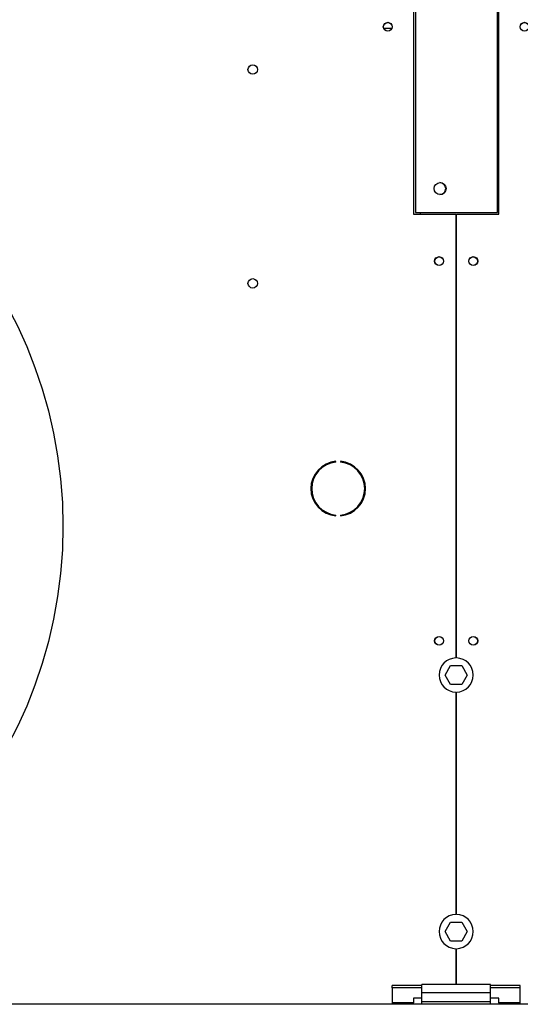
# Model space of a CAD drawing. Units: millimetres. Extents: x 5 to 414, y 3 to 291.
# Drawn here: x 88 to 100, y 248 to 271 of the extents above; entities that cross this region are included whole.
import ezdxf

# ---------------------------------------------------------------- set-up
doc = ezdxf.new("R2010")
doc.units = ezdxf.units.MM

msp = doc.modelspace()

# ---------------------------------------------------------------- linework, layer by layer
at = {"color": 7, "linetype": 'Continuous', "lineweight": 25}
for p, q in [((97.102, 271.519), (97.102, 266.739)), ((97.15, 271.559), (97.15, 266.779)), ((99.07, 266.779), (99.07, 271.559)), ((99.102, 266.739), (99.102, 271.519)), ((96.596, 271.079), (96.409, 271.079)), ((97.102, 266.739), (98.092, 266.739)), ((97.15, 266.779), (99.07, 266.779)), ((98.092, 266.739), (98.092, 256.358)), ((98.112, 256.358), (98.112, 266.739)), ((98.112, 266.739), (99.102, 266.739)), ((95.289, 260.936), (95.289, 260.956)), ((95.396, 260.956), (95.396, 260.936)), ((95.289, 259.681), (95.289, 259.701)), ((95.396, 259.701), (95.396, 259.681)), ((97.844, 255.959), (97.973, 256.183)), ((97.973, 256.183), (98.232, 256.183)), ((98.232, 256.183), (98.361, 255.959)), ((97.973, 255.735), (97.844, 255.959)), ((98.361, 255.959), (98.232, 255.735)), ((98.232, 255.735), (97.973, 255.735)), ((98.092, 255.559), (98.092, 250.358)), ((98.112, 250.358), (98.112, 255.559)), ((97.844, 249.959), (97.973, 250.183)), ((97.973, 250.183), (98.232, 250.183)), ((98.232, 250.183), (98.361, 249.959)), ((97.973, 249.735), (97.844, 249.959)), ((98.361, 249.959), (98.232, 249.735)), ((98.232, 249.735), (97.973, 249.735)), ((98.092, 249.559), (98.092, 248.719)), ((98.112, 248.719), (98.112, 249.559)), ((96.602, 248.646), (96.602, 248.697)), ((97.302, 248.697), (96.602, 248.697)), ((98.902, 248.719), (97.302, 248.719)), ((97.302, 248.527), (97.302, 248.719)), ((98.902, 248.527), (98.902, 248.719)), ((99.602, 248.697), (98.902, 248.697)), ((99.602, 248.646), (99.602, 248.697)), ((97.302, 248.646), (96.602, 248.646)), ((96.602, 248.646), (96.602, 248.29)), ((98.902, 248.527), (97.302, 248.527)), ((97.302, 248.319), (97.302, 248.527)), ((99.602, 248.646), (98.902, 248.646)), ((98.902, 248.319), (98.902, 248.527)), ((99.602, 248.29), (99.602, 248.646)), ((313.702, 248.259), (42.502, 248.259)), ((97.102, 248.29), (96.602, 248.29)), ((96.602, 248.29), (96.602, 248.259)), ((97.302, 248.4), (97.102, 248.4)), ((97.102, 248.4), (97.102, 248.29)), ((97.102, 248.259), (97.102, 248.29)), ((98.902, 248.319), (97.302, 248.319)), ((97.302, 248.259), (97.302, 248.319)), ((99.102, 248.4), (98.902, 248.4)), ((98.902, 248.259), (98.902, 248.319)), ((99.102, 248.29), (99.102, 248.4)), ((99.602, 248.29), (99.102, 248.29)), ((99.102, 248.29), (99.102, 248.259)), ((99.602, 248.259), (99.602, 248.29))]:
    msp.add_line(p, q, dxfattribs=at)
at = {"color": 8, "linetype": 'Continuous', "lineweight": 25}
msp.add_line((97.262, 266.779), (97.262, 266.739), dxfattribs=at)
at = {"color": 7, "linetype": 'Continuous', "lineweight": 25}
for centre, radius in [((96.502, 271.119), 0.104), ((96.502, 271.119), 0.102), ((99.702, 271.119), 0.104), ((99.702, 271.119), 0.102), ((78.102, 259.439), 10.802), ((93.342, 270.119), 0.11), ((97.726, 267.335), 0.14), ((97.702, 265.639), 0.104), ((97.702, 265.639), 0.1), ((98.502, 265.639), 0.104), ((98.502, 265.639), 0.1), ((93.342, 265.119), 0.11), ((97.702, 256.759), 0.104), ((97.702, 256.759), 0.1), ((98.502, 256.759), 0.104), ((98.502, 256.759), 0.1)]:
    msp.add_circle(centre, radius, dxfattribs=at)
for centre, radius, start, end in [((97.718, 267.335), 0.14, 271.6372, 88.3628), ((95.342, 260.319), 0.64, 94.7802, 265.2198), ((95.342, 260.319), 0.62, 94.9342, 265.0658), ((95.342, 260.319), 0.64, 274.7802, 85.2198), ((95.342, 260.319), 0.62, 274.9342, 85.0658), ((98.102, 255.959), 0.4, 91.4325, 268.5675), ((98.102, 255.959), 0.4, 271.4325, 88.5675), ((98.102, 249.959), 0.4, 91.4325, 268.5675), ((98.102, 249.959), 0.4, 271.4325, 88.5675)]:
    msp.add_arc(centre, radius, start, end, dxfattribs=at)

doc.saveas('drawing.dxf')
